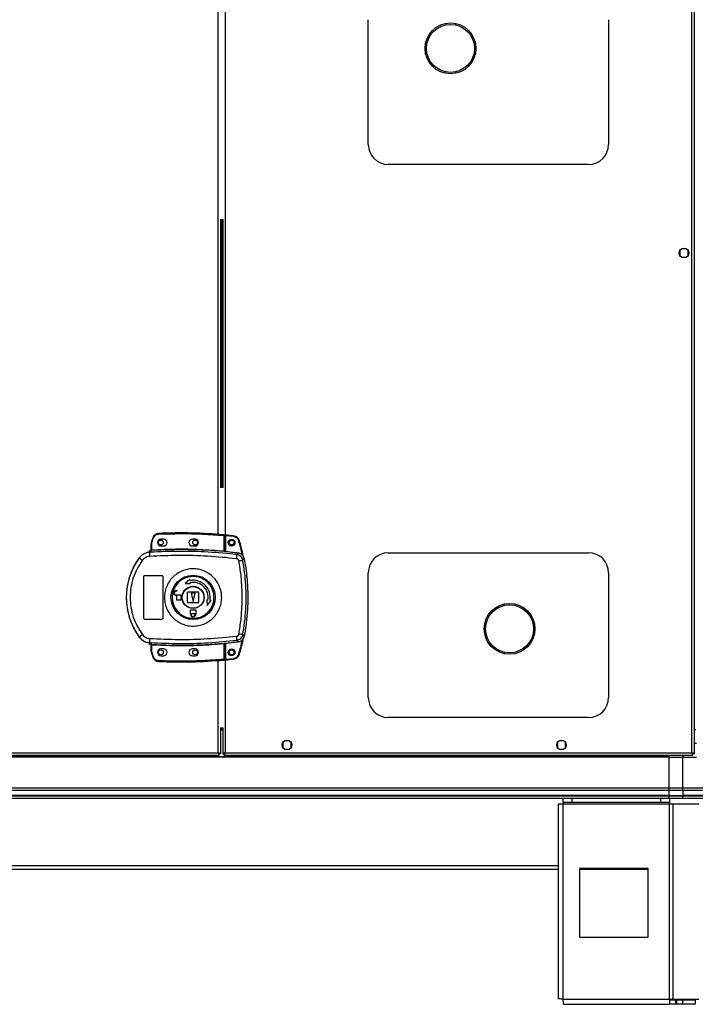
# Model space of a CAD drawing. Units: millimetres. Extents: x 349 to 8670, y 317 to 4713.
# Drawn here: x 2633 to 3125, y 1746 to 2463 of the extents above; entities that cross this region are included whole.
import ezdxf

# ---------------------------------------------------------------- set-up
doc = ezdxf.new("R2010")
doc.units = ezdxf.units.MM

msp = doc.modelspace()

# ---------------------------------------------------------------- linework, layer by layer
at = {"linetype": 'Continuous', "lineweight": 25}
for p, q in [((3122.2, 1928.87), (3122.2, 3157.27)), ((3124, 1928.08), (3124, 3158.06)), ((2782.3, 2509.75), (2782.3, 2075.39)), ((2777.2, 2088.03), (2777.2, 2497.11)), ((2886.5, 2372.07), (2886.5, 2463.07)), ((3061.5, 2463.07), (3061.5, 2372.07)), ((3047, 2357.57), (2901, 2357.57)), ((2778.81, 2317.57), (2780.68, 2317.57)), ((2779, 2122.07), (2779, 2317.57)), ((2779.7, 2317.57), (2779.7, 2122.07)), ((2780.5, 2317.57), (2780.5, 2122.07)), ((3118.3, 2296.07), (3114.69, 2296.07)), ((3113.5, 2294.87), (3113.5, 2291.26)), ((3114.69, 2290.07), (3118.3, 2290.07)), ((3119.5, 2291.26), (3119.5, 2294.87)), ((2780.68, 2122.07), (2778.81, 2122.07)), ((2728.4, 2076.73), (2728.4, 2081.23)), ((2728.9, 2081.23), (2728.4, 2081.23)), ((2729.46, 2085.32), (2728.62, 2082.7)), ((2728.9, 2081.23), (2729.09, 2082.55)), ((2728.9, 2076.77), (2728.9, 2081.23)), ((2729.09, 2082.55), (2729.93, 2085.16)), ((2737.4, 2084.57), (2735.4, 2084.57)), ((2760.4, 2084.57), (2758.4, 2084.57)), ((2781.4, 2087.18), (2781.4, 2075.96)), ((2781.9, 2087.18), (2781.4, 2087.18)), ((2781.9, 2087.18), (2781.9, 2075.92)), ((2788.33, 2086.41), (2782.4, 2087)), ((2782.4, 2087), (2782.4, 2075.38)), ((2726.52, 2074.9), (2726.52, 2074.87)), ((2728.02, 2075.01), (2727.13, 2074.68)), ((2728, 2076.24), (2728.01, 2076.37)), ((2728.01, 2076.37), (2728.01, 2076.39)), ((2728.02, 2075.01), (2728.3, 2076.24)), ((2728.3, 2076.24), (2728.13, 2076.24)), ((2728.48, 2076.73), (2728.59, 2076.74)), ((2735.4, 2079.57), (2737.4, 2079.57)), ((2758.4, 2079.57), (2760.4, 2079.57)), ((2781.9, 2075.43), (2782.04, 2075.41)), ((2790.78, 2073.25), (2791.84, 2074.37)), ((2901, 2074.57), (3047, 2074.57)), ((2719.73, 2070.99), (2719.76, 2070.93)), ((2795.11, 2069.19), (2796.15, 2070.34)), ((2886.5, 1969.07), (2886.5, 2060.07)), ((3061.5, 2060.07), (3061.5, 1969.07)), ((2722.9, 2027.07), (2722.9, 2057.07)), ((2723.9, 2058.07), (2735.9, 2058.07)), ((2736.9, 2057.07), (2736.9, 2027.07)), ((2756.6, 2055.12), (2753.02, 2052.24)), ((2753.02, 2052.24), (2757.12, 2052.16)), ((2756.73, 2054.38), (2756.6, 2055.12)), ((2757.12, 2052.16), (2756.99, 2052.9)), ((2746.6, 2047.07), (2747.1, 2047.07)), ((2747.1, 2046.67), (2746.6, 2046.67)), ((2747.1, 2047.07), (2747.1, 2046.67)), ((2754.9, 2038.57), (2754.9, 2045.57)), ((2755.4, 2046.07), (2762.4, 2046.07)), ((2757.4, 2045.07), (2758.9, 2039.07)), ((2760.4, 2045.07), (2757.4, 2045.07)), ((2758.9, 2039.07), (2760.4, 2045.07)), ((2762.9, 2045.57), (2762.9, 2038.57)), ((2746.6, 2043.87), (2749.9, 2043.87)), ((2747.1, 2043.47), (2746.6, 2043.47)), ((2747.1, 2040.07), (2747.1, 2043.47)), ((2749.9, 2040.07), (2747.1, 2040.07)), ((2749.9, 2043.87), (2749.9, 2040.07)), ((2762.4, 2038.07), (2755.4, 2038.07)), ((2768.99, 2040.29), (2769.07, 2036.19)), ((2769.73, 2040.16), (2768.99, 2040.29)), ((2769.07, 2036.19), (2771.95, 2039.77)), ((2771.95, 2039.77), (2771.21, 2039.9)), ((2756.9, 2030.27), (2756.9, 2033.07)), ((2756.9, 2033.07), (2760.9, 2033.07)), ((2760.9, 2033.07), (2760.9, 2030.27)), ((2735.9, 2026.07), (2723.9, 2026.07)), ((2757, 2030.27), (2756.9, 2030.27)), ((2757, 2029.77), (2757, 2030.27)), ((2757.4, 2030.27), (2760.4, 2030.27)), ((2757.4, 2029.77), (2757.4, 2030.27)), ((2760.4, 2030.27), (2760.4, 2029.77)), ((2760.9, 2030.27), (2760.8, 2030.27)), ((2760.8, 2030.27), (2760.8, 2029.77)), ((2719.76, 2013.21), (2719.73, 2013.14)), ((2727.13, 2009.45), (2728.02, 2009.13)), ((2727.76, 2009.16), (2727.76, 2009.09)), ((2728.02, 2009.13), (2728.3, 2007.89)), ((2790.78, 2010.88), (2791.84, 2009.77)), ((2796.15, 2013.8), (2795.11, 2014.94)), ((2728.01, 2007.74), (2728, 2007.89)), ((2728.4, 2002.9), (2728.4, 2007.4)), ((2728.4, 2002.9), (2728.9, 2002.9)), ((2728.9, 2002.9), (2728.9, 2007.37)), ((2729.09, 2001.58), (2728.9, 2002.9)), ((2737.4, 2004.57), (2735.4, 2004.57)), ((2760.4, 2004.57), (2758.4, 2004.57)), ((2781.4, 2008.18), (2781.4, 1996.95)), ((2782.04, 2008.72), (2781.9, 2008.7)), ((2781.9, 2008.22), (2781.9, 1996.95)), ((2782.3, 2008.75), (2782.3, 1928.87)), ((2782.4, 2008.76), (2782.4, 1997.04)), ((2728.62, 2001.44), (2729.46, 1998.81)), ((2729.93, 1998.97), (2729.09, 2001.58)), ((2735.4, 1999.57), (2737.4, 1999.57)), ((2758.4, 1999.57), (2760.4, 1999.57)), ((2777.2, 1928.87), (2777.2, 1996.11)), ((2781.4, 1996.95), (2781.9, 1996.95)), ((2782.4, 1997.04), (2788.33, 1997.63)), ((3047, 1954.57), (2901, 1954.57)), ((2778.81, 1947.07), (2780.68, 1947.07)), ((2779, 1928.08), (2779, 1947.07)), ((2779, 1946.07), (2780.5, 1946.07)), ((2779, 1945.57), (2780.5, 1945.57)), ((2780.5, 1947.07), (2780.5, 1928.08)), ((3125.15, 1945.57), (3124, 1945.57)), ((2829.05, 1937.57), (2825.44, 1937.57)), ((3029.05, 1937.57), (3025.44, 1937.57)), ((2824.25, 1936.37), (2824.25, 1932.76)), ((2825.44, 1931.57), (2829.05, 1931.57)), ((2830.25, 1932.76), (2830.25, 1936.37)), ((3024.25, 1936.37), (3024.25, 1932.76)), ((3025.44, 1931.57), (3029.05, 1931.57)), ((3030.25, 1932.76), (3030.25, 1936.37)), ((3125.5, 1935.57), (3124, 1935.57)), ((2173.01, 1927.07), (2777.99, 1927.07)), ((2173.8, 1928.87), (2777.2, 1928.87)), ((3105.5, 1925.92), (2190.5, 1925.92)), ((3105.5, 1925.57), (2190.5, 1925.57)), ((2777.99, 1928.07), (2778, 1928.07)), ((2777.99, 1927.07), (2777.99, 1928.07)), ((2778, 1928.08), (2778, 1928.07)), ((2779, 1928.08), (2778, 1928.08)), ((2780.5, 1928.08), (2781.5, 1928.08)), ((2781.51, 1927.07), (2781.51, 1928.07)), ((2781.51, 1927.07), (3122.99, 1927.07)), ((2782.3, 1928.87), (3122.2, 1928.87)), ((3105.5, 1925.92), (3105.5, 1927.07)), ((3105.5, 1925.57), (3105.5, 1925.92)), ((3105.5, 1925.57), (3105.5, 1903.32)), ((3105.5, 1925.57), (3115.5, 1925.57)), ((3115.5, 1927.07), (3115.5, 1925.57)), ((3115.5, 1903.32), (3115.5, 1925.57)), ((3115.5, 1925.57), (3125.5, 1925.57)), ((3122.99, 1928.07), (3123, 1928.07)), ((3122.99, 1927.07), (3122.99, 1928.07)), ((3123, 1928.08), (3123, 1928.07)), ((3124, 1928.08), (3123, 1928.08)), ((2190.5, 1903.32), (3105.5, 1903.32)), ((3105.5, 1903.32), (3105.5, 1901.32)), ((3105.5, 1903.32), (3115.5, 1903.32)), ((3115.5, 1903.32), (3145.5, 1903.32)), ((3115.5, 1901.32), (3115.5, 1903.32)), ((3105.5, 1901.32), (2190.5, 1901.32)), ((3105.5, 1897.82), (2190.5, 1897.82)), ((2190.5, 1897.57), (3105.5, 1897.57)), ((3105.5, 1895.57), (2190.5, 1895.57)), ((3028.5, 1892.57), (3028.5, 1895.57)), ((3034.86, 1895.57), (3034.86, 1892.57)), ((3099.56, 1892.57), (3099.56, 1895.57)), ((3105.5, 1901.32), (3105.5, 1897.82)), ((3115.5, 1901.32), (3105.5, 1901.32)), ((3105.5, 1897.82), (3105.5, 1897.57)), ((3105.5, 1897.82), (3115.5, 1897.82)), ((3105.5, 1897.57), (3105.5, 1895.57)), ((3105.5, 1897.57), (3115.5, 1897.57)), ((3115.5, 1895.57), (3105.5, 1895.57)), ((3105.92, 1895.57), (3105.92, 1892.57)), ((3145.5, 1901.32), (3115.5, 1901.32)), ((3115.5, 1901.32), (3115.5, 1897.82)), ((3145.5, 1897.82), (3115.5, 1897.82)), ((3115.5, 1897.82), (3115.5, 1897.57)), ((3115.5, 1897.57), (3145.5, 1897.57)), ((3115.5, 1895.57), (3115.5, 1897.57)), ((3145.5, 1895.57), (3115.5, 1895.57)), ((3024.7, 1891.77), (3024.7, 1749.57)), ((3024.7, 1891.77), (3028.5, 1891.77)), ((3034.86, 1892.57), (3028.5, 1892.57)), ((3028.5, 1892.57), (3028.5, 1891.77)), ((3028.5, 1891.77), (3105.92, 1891.77)), ((3028.5, 1749.37), (3028.5, 1891.77)), ((3099.56, 1892.57), (3034.86, 1892.57)), ((3105.92, 1892.57), (3099.56, 1892.57)), ((3105.92, 1891.77), (3105.92, 1892.57)), ((3105.92, 1749.37), (3105.92, 1891.77)), ((3105.92, 1891.77), (3108.61, 1891.77)), ((3108.61, 1749.37), (3108.61, 1891.77)), ((3108.61, 1891.77), (3127.38, 1891.77)), ((2271.3, 1846.78), (3024.7, 1846.78)), ((2271.3, 1844.07), (3024.7, 1844.07)), ((3040.31, 1844.57), (3040.31, 1794.57)), ((3090.31, 1844.57), (3040.31, 1844.57)), ((3040.31, 1844.07), (3090.31, 1844.07)), ((3090.31, 1794.57), (3090.31, 1844.57)), ((3040.31, 1794.57), (3090.31, 1794.57)), ((3028.5, 1749.37), (3105.92, 1749.37)), ((3028.7, 1745.57), (3105.92, 1745.57)), ((3105.92, 1749.37), (3105.92, 1745.57)), ((3105.92, 1749.37), (3108.61, 1749.37)), ((3110.29, 1748.57), (3105.92, 1748.57)), ((3110.29, 1745.57), (3105.92, 1745.57)), ((3108.61, 1749.37), (3127.38, 1749.37)), ((3110.29, 1748.57), (3110.29, 1745.57)), ((3111, 1748.57), (3110.29, 1748.57)), ((3111, 1745.57), (3110.29, 1745.57)), ((3111, 1748.57), (3111, 1745.57)), ((3115.36, 1748.57), (3111, 1748.57)), ((3115.36, 1745.57), (3111, 1745.57)), ((3115.36, 1748.57), (3115.36, 1745.57)), ((3124.7, 1748.57), (3115.36, 1748.57)), ((3124.7, 1745.57), (3115.36, 1745.57)), ((3124.7, 1748.57), (3124.7, 1745.57))]:
    msp.add_line(p, q, dxfattribs=at)
at = {"linetype": 'Continuous', "lineweight": 25, "flags": 128}
for points in [[(2733.98, 2088.73), (2733.98, 2088.72), (2733.98, 2088.69), (2733.98, 2088.64), (2733.99, 2088.58), (2733.99, 2088.5), (2733.99, 2088.42), (2734, 2088.32), (2734, 2088.23)], [(2728.62, 2082.7), (2728.63, 2082.69), (2728.65, 2082.68), (2728.7, 2082.67), (2728.76, 2082.65), (2728.83, 2082.63), (2728.91, 2082.61), (2729, 2082.58), (2729.09, 2082.55)], [(2729.46, 2085.32), (2729.47, 2085.31), (2729.49, 2085.31), (2729.54, 2085.29), (2729.6, 2085.27), (2729.67, 2085.25), (2729.75, 2085.22), (2729.84, 2085.19), (2729.93, 2085.16)], [(2781.4, 2087.18), (2781.41, 2087.28), (2781.41, 2087.37), (2781.42, 2087.46), (2781.43, 2087.53), (2781.43, 2087.6), (2781.44, 2087.64), (2781.44, 2087.67), (2781.44, 2087.68)], [(2788.39, 2086.91), (2788.39, 2086.9), (2788.38, 2086.87), (2788.38, 2086.82), (2788.37, 2086.76), (2788.36, 2086.69), (2788.36, 2086.6), (2788.35, 2086.51), (2788.33, 2086.41)], [(2728.9, 2076.77), (2728.9, 2076.67), (2728.91, 2076.58), (2728.91, 2076.5), (2728.92, 2076.42), (2728.92, 2076.36), (2728.92, 2076.31), (2728.93, 2076.28), (2728.93, 2076.27)], [(2781.35, 2075.46), (2781.35, 2075.47), (2781.36, 2075.5), (2781.36, 2075.55), (2781.37, 2075.61), (2781.37, 2075.69), (2781.38, 2075.77), (2781.39, 2075.86), (2781.4, 2075.96)], [(2728.93, 2007.86), (2728.93, 2007.85), (2728.92, 2007.82), (2728.92, 2007.77), (2728.92, 2007.71), (2728.91, 2007.64), (2728.91, 2007.55), (2728.9, 2007.46), (2728.9, 2007.37)], [(2781.4, 2008.18), (2781.39, 2008.27), (2781.38, 2008.36), (2781.37, 2008.45), (2781.37, 2008.52), (2781.36, 2008.58), (2781.36, 2008.63), (2781.35, 2008.66), (2781.35, 2008.67)], [(2729.46, 1998.81), (2729.47, 1998.82), (2729.49, 1998.83), (2729.54, 1998.84), (2729.6, 1998.86), (2729.67, 1998.89), (2729.75, 1998.91), (2729.84, 1998.94), (2729.93, 1998.97)], [(2733.98, 1995.41), (2733.98, 1995.42), (2733.98, 1995.45), (2733.98, 1995.49), (2733.99, 1995.55), (2733.99, 1995.63), (2733.99, 1995.72), (2734, 1995.81), (2734, 1995.91)], [(2792.64, 2000.66), (2792.63, 2000.67), (2792.6, 2000.67), (2792.56, 2000.69), (2792.5, 2000.71), (2792.42, 2000.73), (2792.34, 2000.75), (2792.25, 2000.78), (2792.16, 2000.81)]]:
    msp.add_lwpolyline(points, dxfattribs=at)
at = {"linetype": 'Continuous', "lineweight": 25}
for centre, radius in [((2946.4, 2442.18), 18.5), ((2946.4, 2442.18), 17.5), ((3116.5, 2293.07), 3.5), ((2735.4, 2082.07), 1.75), ((2760.4, 2082.07), 1.75), ((2786.9, 2082.02), 2.5), ((2787, 2082.07), 1.75), ((2758.92, 2042.07), 16.17), ((2758.9, 2042.07), 8.1), ((2758.9, 2042.07), 7.9), ((2989.4, 2019.18), 18.5), ((2989.4, 2019.18), 17.5), ((2735.4, 2002.07), 1.75), ((2760.4, 2002.07), 1.75), ((2786.9, 2002.02), 2.5), ((2787, 2002.07), 1.75), ((2827.25, 1934.57), 3.5), ((3027.25, 1934.57), 3.5)]:
    msp.add_circle(centre, radius, dxfattribs=at)
for centre, radius, start, end in [((2901, 2372.07), 14.5, 180, 270), ((3047, 2372.07), 14.5, 270, 0), ((2734.2, 2083.73), 5, 92.48226, 161.48413), ((2749.73, 1725.5), 363.57, 84.99586, 92.48226), ((2733.4, 2081.23), 5, 162.9661, 180), ((2735.4, 2082.07), 2.5, 90, 270), ((2737.4, 2082.07), 2.5, 270, 90), ((2758.4, 2082.07), 2.5, 90, 270), ((2760.4, 2082.07), 2.5, 270, 90), ((2781.4, 2087.18), 0.5, 360, 84.99586), ((2749.23, 1725.45), 363.57, 83.81647, 84.76543), ((2787.85, 2081.94), 5, 16.80347, 83.81647), ((2823.26, 1981.13), 106.74, 106.67428, 106.9427), ((2728.43, 2074.26), 2, 98.45664, 166.97313), ((2728.46, 2074.42), 2, 103.09212, 166.89873), ((2764.31, 2074.63), 37.18, 179.91151, 184.10566), ((2727.9, 2076.73), 0.5, 282.41169, 359.96184), ((2727.9, 2076.85), 0.5, 283.1223, 359.97383), ((2728.01, 2076.69), 0.469, 285.08735, 5.03263), ((2728.14, 2076.67), 0.457, 291.81495, 9.38239), ((2749.73, 1725.5), 351.39, 84.83641, 93.39367), ((2749.73, 1725.5), 351.4, 83.11744, 84.72422), ((2901, 2060.07), 14.5, 90, 180), ((3047, 2060.07), 14.5, 0, 90), ((2758.9, 2042.07), 48.69, 143.5511, 216.4489), ((2738.02, 2091.85), 27.77, 228.89619, 234.83998), ((2766.56, 2073.76), 24.23, 351.73688, 358.80119), ((2771.18, 2188.02), 121.22, 280.02143, 281.38577), ((2758.9, 2042.07), 12.5, 350, 100), ((2758.9, 2042.07), 11, 350, 100), ((2746.6, 2045.27), 1.8, 90, 270), ((2746.6, 2045.27), 1.4, 90, 270), ((2755.4, 2045.57), 0.5, 90, 180), ((2762.4, 2045.57), 0.5, 360, 90), ((2755.4, 2038.57), 0.5, 180, 270), ((2762.4, 2038.57), 0.5, 270, 0), ((2758.9, 2029.77), 1.9, 180, 0), ((2758.9, 2029.77), 1.5, 180, 0), ((2737.97, 1992.34), 27.69, 125.14944, 131.11066), ((2764.3, 2009.51), 37.17, 175.89403, 180.08862), ((2749.73, 2358.64), 351.4, 275.27578, 276.88256), ((2766.56, 2010.37), 24.23, 1.19859, 8.26333), ((2771.38, 1897.13), 120.17, 78.61063, 79.98681), ((2727.9, 2007.4), 0.5, 0.04628, 77.58019), ((2728.14, 2007.47), 0.456, 350.61325, 68.20113), ((2733.4, 2002.9), 5, 180, 197.0339), ((2749.73, 2358.64), 351.39, 266.60633, 275.16359), ((2735.4, 2002.07), 2.5, 90, 270), ((2737.4, 2002.07), 2.5, 270, 90), ((2758.4, 2002.07), 2.5, 90, 270), ((2760.4, 2002.07), 2.5, 270, 90), ((2696.85, 2105.87), 109.15, 286.92128, 287.18374), ((2734.2, 2000.4), 5, 198.51587, 267.51774), ((2749.73, 2358.64), 363.57, 267.51774, 275.00414), ((3138.66, 2028), 358.61, 184.96649, 185.04637), ((2781.4, 1996.95), 0.5, 275.00414, 360), ((2749.23, 2358.59), 363.57, 275.23457, 276.18353), ((3182.7, 2040.08), 396.65, 186.14342, 186.21565), ((2787.85, 2002.11), 5, 276.18353, 343.19653), ((2901, 1969.07), 14.5, 180, 270), ((3047, 1969.07), 14.5, 270, 0)]:
    msp.add_arc(centre, radius, start, end, dxfattribs=at)
for points, knots in [([(2729.93, 2085.16), (2730.11, 2085.57), (2730.47, 2086.4), (2731.45, 2087.38), (2732.66, 2088.05), (2733.56, 2088.17), (2734, 2088.23)], [0, 0, 0, 0, 0.244256, 0.500005, 0.755755, 1, 1, 1, 1]), ([(2734, 2088.23), (2739.27, 2088.39), (2749.81, 2088.7), (2765.63, 2088.36), (2776.14, 2087.57), (2781.4, 2087.18)], [0, 0, 0, 0, 0.33344, 0.666562, 1, 1, 1, 1]), ([(2782.4, 2087.51), (2782.4, 2087.5), (2782.4, 2087.49), (2782.4, 2087.4), (2782.4, 2087.28), (2782.4, 2087.14), (2782.4, 2087.04), (2782.4, 2087)], [0, 0, 0, 0, 0.213562, 0.427174, 0.641083, 0.855939, 1, 1, 1, 1]), ([(2792.16, 2083.24), (2792, 2083.64), (2791.68, 2084.46), (2790.76, 2085.44), (2789.62, 2086.16), (2788.76, 2086.33), (2788.33, 2086.41)], [0, 0, 0, 0, 0.244574, 0.500006, 0.755419, 1, 1, 1, 1]), ([(2794.79, 2072.84), (2794.78, 2072.92), (2794.17, 2076.45), (2793.15, 2079.88), (2792.16, 2083.24)], [0, 0, 0, 0, 0.0240211, 1, 1, 1, 1]), ([(2795.4, 2072.1), (2795.29, 2072.75), (2794.63, 2076.57), (2793.54, 2080.29), (2792.64, 2083.38)], [0, 0, 0, 0, 0.170346, 1, 1, 1, 1]), ([(2727.76, 2074.97), (2726.99, 2074.92), (2725.44, 2074.81), (2723.25, 2073.97), (2721.27, 2072.71), (2720.27, 2071.52), (2719.76, 2070.93)], [0, 0, 0, 0, 0.249761, 0.499666, 0.748697, 1, 1, 1, 1]), ([(2727.29, 2076.04), (2727.15, 2075.92), (2726.84, 2075.67), (2726.62, 2075.24), (2726.54, 2074.96), (2726.52, 2074.9)], [0, 0, 0, 0, 0.380271, 0.859398, 1, 1, 1, 1]), ([(2727.76, 2074.97), (2727.75, 2074.97), (2727.71, 2074.95), (2727.45, 2074.87), (2727.24, 2074.75), (2727.13, 2074.68)], [0, 0, 0, 0, 0.181891, 0.577682, 1, 1, 1, 1]), ([(2728.13, 2076.24), (2728.1, 2076.23), (2728.02, 2076.23), (2728.01, 2076.24), (2728, 2076.24)], [0, 0, 0, 0, 0.493723, 1, 1, 1, 1]), ([(2728.4, 2076.88), (2728.4, 2076.85), (2728.39, 2076.77), (2728.34, 2076.63), (2728.24, 2076.5), (2728.12, 2076.42), (2728.04, 2076.4), (2728.01, 2076.39)], [0, 0, 0, 0, 0.124638, 0.376882, 0.629081, 0.881145, 1, 1, 1, 1]), ([(2790.78, 2073.25), (2783.82, 2073.94), (2769.92, 2075.31), (2748.95, 2075.89), (2735, 2075.3), (2728.02, 2075.01)], [0, 0, 0, 0, 0.333761, 0.666534, 1, 1, 1, 1]), ([(2728.93, 2076.27), (2728.81, 2076.26), (2728.59, 2076.25), (2728.4, 2076.24), (2728.3, 2076.24)], [0, 0, 0, 0, 0.499968, 1, 1, 1, 1]), ([(2728.4, 2076.73), (2728.4, 2076.73), (2728.41, 2076.72), (2728.45, 2076.73), (2728.48, 2076.73)], [0, 0, 0, 0, 0.446179, 1, 1, 1, 1]), ([(2728.59, 2076.74), (2728.63, 2076.74), (2728.73, 2076.75), (2728.84, 2076.76), (2728.9, 2076.77)], [0, 0, 0, 0, 0.4815463, 1, 1, 1, 1]), ([(2728.9, 2076.77), (2734.73, 2077.03), (2746.4, 2077.54), (2763.93, 2077.27), (2775.57, 2076.39), (2781.4, 2075.96)], [0, 0, 0, 0, 0.333323, 0.666682, 1, 1, 1, 1]), ([(2782.04, 2075.41), (2781.94, 2075.42), (2781.73, 2075.43), (2781.48, 2075.45), (2781.35, 2075.46)], [0, 0, 0, 0, 0.50011, 1, 1, 1, 1]), ([(2781.4, 2075.96), (2781.43, 2075.95), (2781.5, 2075.94), (2781.63, 2075.92), (2781.73, 2075.91), (2781.81, 2075.9), (2781.86, 2075.9), (2781.89, 2075.91), (2781.9, 2075.91), (2781.9, 2075.92)], [0, 0, 0, 0, 0.136056, 0.264707, 0.499264, 0.62317, 0.747801, 0.87334, 1, 1, 1, 1]), ([(2781.9, 2075.92), (2781.9, 2075.81), (2781.9, 2075.65), (2781.9, 2075.49), (2781.9, 2075.45), (2781.9, 2075.43)], [0, 0, 0, 0, 0.49963, 0.75899, 1, 1, 1, 1]), ([(2796.15, 2070.34), (2795.99, 2070.88), (2795.67, 2071.96), (2794.55, 2073.26), (2793.21, 2074.1), (2792.25, 2074.29), (2791.84, 2074.37)], [0, 0, 0, 0, 0.266845, 0.533712, 0.800352, 1, 1, 1, 1]), ([(2719.76, 2070.93), (2718.69, 2069.38), (2716.64, 2066.4), (2714.34, 2061.76), (2712.68, 2057.47), (2711.54, 2053.44), (2710.78, 2049.62), (2710.34, 2045.82), (2710.15, 2040.76), (2710.65, 2034.35), (2712.14, 2028.21), (2713.88, 2023.51), (2715.43, 2020.13), (2717.36, 2016.62), (2718.94, 2014.37), (2719.76, 2013.21)], [0, 0, 0, 0, 0.0914244, 0.1750327, 0.2508237, 0.3148518, 0.3778338, 0.4397693, 0.5006617, 0.6233514, 0.7502543, 0.8061297, 0.8663797, 0.9310049, 1, 1, 1, 1]), ([(2722.03, 2069.15), (2720.67, 2067.14), (2717.96, 2063.11), (2715.18, 2056.36), (2713.44, 2049.29), (2712.87, 2042.04), (2713.45, 2034.79), (2715.19, 2027.74), (2717.97, 2021), (2720.67, 2016.99), (2722.03, 2014.98)], [0, 0, 0, 0, 0.125315, 0.250822, 0.375328, 0.500588, 0.625187, 0.75031, 0.875059, 1, 1, 1, 1]), ([(2727.23, 2071.96), (2726.72, 2071.9), (2725.71, 2071.77), (2724.3, 2071.18), (2723.02, 2070.32), (2722.36, 2069.54), (2722.03, 2069.15)], [0, 0, 0, 0, 0.249414, 0.499625, 0.748733, 1, 1, 1, 1]), ([(2790.53, 2070.28), (2783.52, 2070.97), (2769.5, 2072.34), (2748.34, 2072.9), (2734.26, 2072.28), (2727.23, 2071.96)], [0, 0, 0, 0, 0.333404, 0.666668, 1, 1, 1, 1]), ([(2792.27, 2068.66), (2792.22, 2068.86), (2792.1, 2069.27), (2791.69, 2069.78), (2791.16, 2070.15), (2790.74, 2070.24), (2790.53, 2070.28)], [0, 0, 0, 0, 0.249672, 0.499413, 0.749186, 1, 1, 1, 1]), ([(2795.11, 2069.19), (2794.97, 2069.7), (2794.68, 2070.73), (2793.67, 2071.99), (2792.34, 2072.92), (2791.3, 2073.14), (2790.78, 2073.25)], [0, 0, 0, 0, 0.249828, 0.4997, 0.749466, 1, 1, 1, 1]), ([(2792.27, 2015.48), (2792.83, 2019), (2793.96, 2026.04), (2794.66, 2036.72), (2794.66, 2047.41), (2793.96, 2058.09), (2792.83, 2065.14), (2792.27, 2068.66)], [0, 0, 0, 0, 0.199982, 0.400252, 0.599739, 0.800014, 1, 1, 1, 1]), ([(2795.11, 2014.94), (2795.6, 2017.95), (2796.57, 2023.95), (2797.33, 2033.02), (2797.6, 2042.07), (2797.33, 2051.12), (2796.57, 2060.18), (2795.6, 2066.18), (2795.11, 2069.19)], [0, 0, 0, 0, 0.16783, 0.334227, 0.500001, 0.665771, 0.832172, 1, 1, 1, 1]), ([(2796.15, 2070.34), (2796.88, 2065.74), (2798.35, 2056.54), (2798.85, 2044), (2798.56, 2032.92), (2797.75, 2023.3), (2796.68, 2016.96), (2796.15, 2013.8)], [0, 0, 0, 0, 0.245658, 0.491368, 0.660876, 0.83053, 1, 1, 1, 1]), ([(2779.72, 2041.78), (2779.63, 2040.49), (2779.45, 2037.82), (2778.22, 2033.94), (2776.26, 2030.28), (2773.62, 2027.09), (2770.4, 2024.48), (2766.73, 2022.55), (2762.75, 2021.39), (2758.62, 2021.03), (2754.5, 2021.5), (2750.55, 2022.77), (2746.93, 2024.79), (2743.79, 2027.49), (2741.23, 2030.76), (2739.37, 2034.46), (2738.26, 2038.46), (2737.96, 2042.6), (2738.47, 2046.73), (2739.78, 2050.67), (2741.83, 2054.27), (2744.55, 2057.4), (2747.83, 2059.93), (2751.55, 2061.77), (2755.55, 2062.83), (2759.69, 2063.09), (2763.8, 2062.52), (2767.71, 2061.15), (2771.28, 2059.04), (2774.36, 2056.27), (2776.84, 2052.95), (2778.42, 2049.61), (2779.3, 2046.53), (2779.69, 2044.04), (2779.71, 2042.45), (2779.72, 2041.78)], [0, 0, 0, 0, 0.02953, 0.061167, 0.092546, 0.124103, 0.155514, 0.18701, 0.21851, 0.249919, 0.28148, 0.312865, 0.344396, 0.375878, 0.407307, 0.438862, 0.470241, 0.501879, 0.53347, 0.564886, 0.596384, 0.627901, 0.659294, 0.690855, 0.722237, 0.753767, 0.785222, 0.81669, 0.848168, 0.879637, 0.911116, 0.942618, 0.963603, 0.984555, 1, 1, 1, 1]), ([(2722.9, 2057.07), (2722.91, 2057.18), (2722.93, 2057.4), (2723.1, 2057.7), (2723.36, 2057.93), (2723.64, 2058.05), (2723.82, 2058.06), (2723.9, 2058.07)], [0, 0, 0, 0, 0.214362, 0.428773, 0.643345, 0.858031, 1, 1, 1, 1]), ([(2735.9, 2058.07), (2736.01, 2058.06), (2736.23, 2058.03), (2736.53, 2057.86), (2736.76, 2057.61), (2736.88, 2057.33), (2736.89, 2057.14), (2736.9, 2057.07)], [0, 0, 0, 0, 0.214812, 0.429606, 0.644416, 0.859082, 1, 1, 1, 1]), ([(2743.71, 2042.28), (2743.72, 2042.61), (2743.75, 2043.4), (2743.91, 2044.63), (2744.19, 2045.96), (2744.76, 2047.79), (2745.82, 2050.02), (2747.64, 2052.44), (2749.89, 2054.46), (2752.5, 2056), (2755.35, 2056.99), (2758.35, 2057.4), (2761.37, 2057.21), (2764.29, 2056.43), (2767, 2055.08), (2769.4, 2053.24), (2771.38, 2050.95), (2772.88, 2048.32), (2773.83, 2045.45), (2774.21, 2042.44), (2773.98, 2039.41), (2773.17, 2036.5), (2771.8, 2033.8), (2769.93, 2031.43), (2767.63, 2029.46), (2764.99, 2027.99), (2762.1, 2027.06), (2759.1, 2026.73), (2756.09, 2026.99), (2753.18, 2027.84), (2750.5, 2029.25), (2748.15, 2031.15), (2746.23, 2033.49), (2744.79, 2036.15), (2743.93, 2038.98), (2743.71, 2041.06), (2743.71, 2042.14), (2743.71, 2042.28)], [0, 0, 0, 0, 0.010536, 0.024778, 0.039011, 0.053249, 0.084653, 0.116156, 0.147667, 0.179065, 0.210626, 0.242009, 0.273545, 0.305019, 0.336455, 0.368007, 0.399385, 0.430939, 0.462371, 0.494025, 0.525527, 0.557041, 0.588439, 0.619999, 0.651381, 0.682916, 0.714385, 0.745822, 0.777373, 0.808752, 0.840305, 0.871737, 0.903218, 0.934751, 0.966136, 0.995618, 1, 1, 1, 1]), ([(2723.9, 2026.07), (2723.78, 2026.08), (2723.56, 2026.1), (2723.26, 2026.27), (2723.03, 2026.53), (2722.91, 2026.81), (2722.9, 2026.99), (2722.9, 2027.07)], [0, 0, 0, 0, 0.215003, 0.429996, 0.644822, 0.859577, 1, 1, 1, 1]), ([(2736.9, 2027.07), (2736.89, 2026.95), (2736.86, 2026.73), (2736.69, 2026.43), (2736.44, 2026.2), (2736.16, 2026.08), (2735.97, 2026.07), (2735.9, 2026.07)], [0, 0, 0, 0, 0.214593, 0.429105, 0.643792, 0.858457, 1, 1, 1, 1]), ([(2719.73, 2013.14), (2720.42, 2012.37), (2721.81, 2010.82), (2724.66, 2009.38), (2726.73, 2009.18), (2727.76, 2009.09)], [0, 0, 0, 0, 0.333339, 0.666665, 1, 1, 1, 1]), ([(2719.76, 2013.21), (2720.26, 2012.61), (2721.27, 2011.43), (2723.24, 2010.17), (2725.43, 2009.32), (2726.98, 2009.21), (2727.76, 2009.16)], [0, 0, 0, 0, 0.249426, 0.49954, 0.749122, 1, 1, 1, 1]), ([(2722.03, 2014.98), (2722.35, 2014.59), (2723.01, 2013.82), (2724.29, 2012.96), (2725.71, 2012.36), (2726.72, 2012.23), (2727.23, 2012.17)], [0, 0, 0, 0, 0.249401, 0.499602, 0.74875, 1, 1, 1, 1]), ([(2726.52, 2009.24), (2726.6, 2009.02), (2726.74, 2008.59), (2727.21, 2008.09), (2727.67, 2007.83), (2727.95, 2007.76), (2728.01, 2007.74)], [0, 0, 0, 0, 0.304236, 0.608509, 0.912558, 1, 1, 1, 1]), ([(2727.76, 2009.16), (2727.75, 2009.17), (2727.71, 2009.18), (2727.45, 2009.27), (2727.24, 2009.39), (2727.13, 2009.45)], [0, 0, 0, 0, 0.181889, 0.577659, 1, 1, 1, 1]), ([(2727.23, 2012.17), (2734.26, 2011.86), (2748.34, 2011.23), (2769.5, 2011.79), (2783.52, 2013.17), (2790.53, 2013.85)], [0, 0, 0, 0, 0.333364, 0.666597, 1, 1, 1, 1]), ([(2728.02, 2009.13), (2735, 2008.83), (2748.95, 2008.24), (2769.92, 2008.82), (2783.82, 2010.19), (2790.78, 2010.88)], [0, 0, 0, 0, 0.333528, 0.666241, 1, 1, 1, 1]), ([(2790.53, 2013.85), (2790.74, 2013.9), (2791.16, 2013.98), (2791.69, 2014.35), (2792.1, 2014.86), (2792.22, 2015.27), (2792.27, 2015.48)], [0, 0, 0, 0, 0.249711, 0.499417, 0.749204, 1, 1, 1, 1]), ([(2790.78, 2010.88), (2791.3, 2010.99), (2792.34, 2011.21), (2793.66, 2012.14), (2794.68, 2013.4), (2794.97, 2014.43), (2795.11, 2014.94)], [0, 0, 0, 0, 0.249424, 0.499143, 0.749032, 1, 1, 1, 1]), ([(2791.84, 2009.77), (2792.39, 2009.89), (2793.49, 2010.13), (2794.87, 2011.17), (2795.78, 2012.44), (2796.04, 2013.39), (2796.15, 2013.8)], [0, 0, 0, 0, 0.2668543, 0.5337151, 0.8003593, 1, 1, 1, 1]), ([(2792.16, 2000.81), (2793.15, 2004.16), (2794.17, 2007.6), (2794.78, 2011.13), (2794.79, 2011.22)], [0, 0, 0, 0, 0.975288, 1, 1, 1, 1]), ([(2792.64, 2000.66), (2793.54, 2003.75), (2794.64, 2007.54), (2795.31, 2011.42), (2795.44, 2012.14)], [0, 0, 0, 0, 0.815793, 1, 1, 1, 1]), ([(2728, 2007.89), (2728.01, 2007.9), (2728.02, 2007.9), (2728.08, 2007.9), (2728.17, 2007.89), (2728.26, 2007.89), (2728.3, 2007.89)], [0, 0, 0, 0, 0.2619545, 0.5172029, 0.7645029, 1, 1, 1, 1]), ([(2728.4, 2007.25), (2728.4, 2007.28), (2728.39, 2007.34), (2728.37, 2007.42), (2728.33, 2007.52), (2728.26, 2007.61), (2728.17, 2007.68), (2728.09, 2007.72), (2728.04, 2007.73), (2728.01, 2007.74)], [0, 0, 0, 0, 0.124577, 0.24902, 0.373732, 0.625062, 0.749571, 0.873001, 1, 1, 1, 1]), ([(2728.3, 2007.89), (2728.4, 2007.89), (2728.59, 2007.88), (2728.81, 2007.87), (2728.93, 2007.86)], [0, 0, 0, 0, 0.498925, 1, 1, 1, 1]), ([(2728.59, 2007.39), (2728.56, 2007.39), (2728.51, 2007.4), (2728.47, 2007.4), (2728.43, 2007.41), (2728.4, 2007.41), (2728.4, 2007.41), (2728.4, 2007.4)], [0, 0, 0, 0, 0.249401, 0.415517, 0.499872, 0.764238, 1, 1, 1, 1]), ([(2728.9, 2007.37), (2728.84, 2007.37), (2728.73, 2007.38), (2728.63, 2007.39), (2728.59, 2007.39)], [0, 0, 0, 0, 0.518437, 1, 1, 1, 1]), ([(2781.4, 2008.18), (2775.57, 2007.74), (2763.93, 2006.86), (2746.4, 2006.59), (2734.73, 2007.11), (2728.9, 2007.37)], [0, 0, 0, 0, 0.333323, 0.666681, 1, 1, 1, 1]), ([(2781.35, 2008.67), (2781.48, 2008.69), (2781.73, 2008.71), (2781.94, 2008.72), (2782.04, 2008.72)], [0, 0, 0, 0, 0.499893, 1, 1, 1, 1]), ([(2781.9, 2008.22), (2781.9, 2008.22), (2781.89, 2008.23), (2781.86, 2008.23), (2781.81, 2008.23), (2781.73, 2008.23), (2781.63, 2008.21), (2781.5, 2008.19), (2781.43, 2008.18), (2781.4, 2008.18)], [0, 0, 0, 0, 0.126652, 0.25219, 0.37682, 0.500739, 0.735225, 0.863971, 1, 1, 1, 1]), ([(2781.9, 2008.7), (2781.9, 2008.68), (2781.9, 2008.64), (2781.9, 2008.48), (2781.9, 2008.32), (2781.9, 2008.22)], [0, 0, 0, 0, 0.2398246, 0.5003795, 1, 1, 1, 1]), ([(2734, 1995.91), (2733.56, 1995.96), (2732.66, 1996.08), (2731.45, 1996.76), (2730.47, 1997.73), (2730.11, 1998.57), (2729.93, 1998.97)], [0, 0, 0, 0, 0.244254, 0.500008, 0.755779, 1, 1, 1, 1]), ([(2781.4, 1996.95), (2776.14, 1996.56), (2765.63, 1995.78), (2749.81, 1995.43), (2739.27, 1995.75), (2734, 1995.91)], [0, 0, 0, 0, 0.333438, 0.66656, 1, 1, 1, 1]), ([(2782.4, 1997.04), (2782.4, 1996.98), (2782.4, 1996.87), (2782.4, 1996.72), (2782.4, 1996.61), (2782.4, 1996.55), (2782.4, 1996.54), (2782.4, 1996.54)], [0, 0, 0, 0, 0.215722, 0.431692, 0.64706, 0.861659, 1, 1, 1, 1]), ([(2788.33, 1997.63), (2788.76, 1997.72), (2789.62, 1997.88), (2790.76, 1998.6), (2791.68, 1999.59), (2792, 2000.41), (2792.16, 2000.81)], [0, 0, 0, 0, 0.244587, 0.500016, 0.75542, 1, 1, 1, 1]), ([(2777.2, 1928.87), (2777.26, 1928.66), (2777.37, 1928.24), (2777.55, 1927.68), (2777.73, 1927.27), (2777.87, 1927.09), (2777.96, 1927.07), (2777.99, 1927.07)], [0, 0, 0, 0, 0.222943, 0.445882, 0.668863, 0.891847, 1, 1, 1, 1]), ([(2779, 1928.08), (2778.98, 1928.14), (2778.93, 1928.25), (2778.6, 1928.43), (2778.11, 1928.6), (2777.61, 1928.75), (2777.3, 1928.84), (2777.2, 1928.87)], [0, 0, 0, 0, 0.2229528, 0.4459237, 0.6688934, 0.8918567, 1, 1, 1, 1]), ([(2777.2, 1928.87), (2777.27, 1928.75), (2777.41, 1928.53), (2777.62, 1928.26), (2777.81, 1928.1), (2777.93, 1928.08), (2777.99, 1928.07)], [0, 0, 0, 0, 0.275291, 0.529361, 0.783387, 1, 1, 1, 1]), ([(2778, 1928.08), (2777.98, 1928.15), (2777.95, 1928.29), (2777.75, 1928.49), (2777.48, 1928.69), (2777.29, 1928.81), (2777.2, 1928.87)], [0, 0, 0, 0, 0.275353, 0.529428, 0.783477, 1, 1, 1, 1]), ([(2782.3, 1928.87), (2782.09, 1928.81), (2781.67, 1928.69), (2781.11, 1928.51), (2780.7, 1928.34), (2780.52, 1928.19), (2780.5, 1928.1), (2780.5, 1928.08)], [0, 0, 0, 0, 0.222949, 0.445926, 0.668889, 0.89186, 1, 1, 1, 1]), ([(2782.3, 1928.87), (2782.18, 1928.79), (2781.96, 1928.65), (2781.69, 1928.45), (2781.53, 1928.26), (2781.51, 1928.13), (2781.5, 1928.08)], [0, 0, 0, 0, 0.275356, 0.529434, 0.783382, 1, 1, 1, 1]), ([(2781.51, 1927.07), (2781.57, 1927.09), (2781.68, 1927.13), (2781.86, 1927.46), (2782.04, 1927.95), (2782.18, 1928.45), (2782.27, 1928.76), (2782.3, 1928.87)], [0, 0, 0, 0, 0.222947, 0.445952, 0.668896, 0.891869, 1, 1, 1, 1]), ([(2781.51, 1928.07), (2781.58, 1928.08), (2781.72, 1928.11), (2781.93, 1928.31), (2782.12, 1928.58), (2782.24, 1928.78), (2782.3, 1928.87)], [0, 0, 0, 0, 0.27537, 0.529433, 0.783417, 1, 1, 1, 1]), ([(3122.2, 1928.87), (3122.26, 1928.66), (3122.37, 1928.24), (3122.55, 1927.68), (3122.73, 1927.27), (3122.87, 1927.09), (3122.96, 1927.07), (3122.99, 1927.07)], [0, 0, 0, 0, 0.2229428, 0.4458871, 0.6688631, 0.8918521, 1, 1, 1, 1]), ([(3122.2, 1928.87), (3122.27, 1928.75), (3122.41, 1928.53), (3122.62, 1928.26), (3122.81, 1928.1), (3122.93, 1928.08), (3122.99, 1928.07)], [0, 0, 0, 0, 0.275291, 0.529383, 0.783387, 1, 1, 1, 1]), ([(3124, 1928.08), (3123.98, 1928.14), (3123.93, 1928.25), (3123.6, 1928.43), (3123.11, 1928.6), (3122.61, 1928.75), (3122.3, 1928.84), (3122.2, 1928.87)], [0, 0, 0, 0, 0.222946, 0.445914, 0.66888, 0.891858, 1, 1, 1, 1]), ([(3123, 1928.08), (3122.98, 1928.15), (3122.95, 1928.29), (3122.75, 1928.49), (3122.48, 1928.69), (3122.29, 1928.81), (3122.2, 1928.87)], [0, 0, 0, 0, 0.2753386, 0.5294069, 0.783449, 1, 1, 1, 1]), ([(3028.5, 1749.37), (3028, 1749.38), (3027, 1749.42), (3025.75, 1749.47), (3024.87, 1749.52), (3024.75, 1749.55), (3024.7, 1749.57)], [0, 0, 0, 0, 0.249997, 0.499998, 0.749999, 1, 1, 1, 1]), ([(3028.7, 1745.57), (3028.68, 1745.62), (3028.65, 1745.74), (3028.6, 1746.62), (3028.55, 1747.87), (3028.51, 1748.87), (3028.5, 1749.37)], [0, 0, 0, 0, 0.25, 0.500002, 0.750012, 1, 1, 1, 1])]:
    msp.add_open_spline(points, degree=3, knots=knots, dxfattribs=at)

doc.saveas('drawing.dxf')
